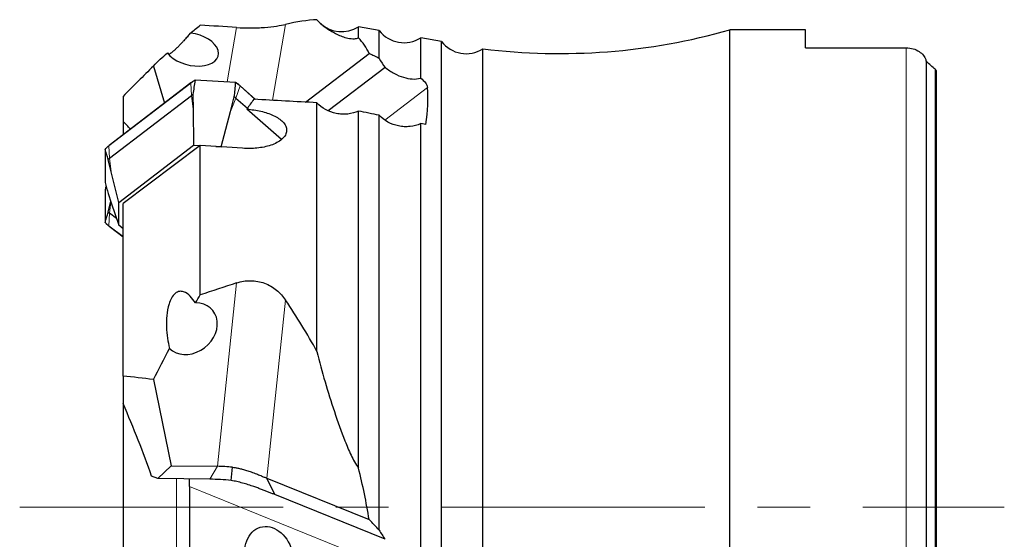
# Model space of a CAD drawing. Units: millimetres. Extents: x 15 to 204, y 6 to 291.
# Drawn here: x 48 to 95, y 121 to 146 of the extents above; entities that cross this region are included whole.
import ezdxf

# ---------------------------------------------------------------- set-up
doc = ezdxf.new("R2010")
doc.units = ezdxf.units.MM
doc.linetypes.add('CENTERX2', pattern=[20.32, 12.7, -2.54, 2.54, -2.54])
doc.layers.add('DÜNNE_LINIE', color=7, linetype='Continuous')

msp = doc.modelspace()

# ---------------------------------------------------------------- linework, layer by layer
at = {"color": 8, "linetype": 'Continuous', "lineweight": 0}
for p, q in [((58.1684, 145.3238), (57.7117, 142.6991)), ((60.5289, 145.4728), (59.8921, 141.8135)), ((90.4422, 100.0737), (90.4422, 144.3421)), ((91.8418, 101.1084), (91.8418, 143.3074)), ((55.9544, 142.6403), (52.0142, 139.6222)), ((55.9867, 142.0429), (55.9544, 142.6403)), ((58.1206, 142.6649), (56.1702, 142.7766)), ((58.1328, 141.9201), (58.3369, 142.5039)), ((59.0697, 141.8587), (58.3369, 142.5039)), ((67.3646, 142.43), (65.3103, 140.8564)), ((56.0671, 141.3795), (55.9867, 142.0429)), ((57.8736, 141.2761), (58.1328, 141.9201)), ((52.0465, 139.0248), (52.0142, 139.6222)), ((51.832, 139.4536), (51.832, 137.848)), ((52.1269, 138.3614), (52.0465, 139.0248)), ((51.832, 137.5099), (51.832, 135.9241)), ((52.1122, 136.918), (52.0465, 136.3665)), ((52.0465, 136.3665), (52.0142, 135.758)), ((52.0142, 135.758), (52.6922, 135.2464)), ((58.1684, 133.0128), (57.2406, 124.1719)), ((60.5289, 132.181), (59.6284, 123.6004)), ((56.8837, 123.5485), (57.2406, 124.1719)), ((55.2702, 123.5674), (55.2702, 119.5126)), ((67.3646, 118.5528), (55.8928, 123.2044))]:
    msp.add_line(p, q, dxfattribs=at)
at = {"color": 7, "linetype": 'Continuous', "lineweight": 30}
for p, q in [((65.0422, 145.1789), (64.0422, 145.3554)), ((64.0422, 144.8205), (64.0422, 145.3554)), ((65.0422, 143.823), (65.0422, 145.1789)), ((68.0422, 144.6499), (67.0422, 144.8264)), ((67.0422, 142.8841), (67.0422, 144.8264)), ((85.5922, 145.2079), (81.9422, 145.2079)), ((81.9422, 99.2079), (81.9422, 145.2079)), ((85.5922, 144.3421), (85.5922, 145.2079)), ((68.0422, 99.7659), (68.0422, 144.6499)), ((70.0422, 100.1184), (70.0422, 144.2974)), ((85.5922, 144.3421), (90.4422, 144.3421)), ((61.4914, 141.7249), (64.5563, 144.0725)), ((54.2001, 143.5065), (53.9905, 143.2984)), ((54.1597, 143.4662), (54.6947, 141.6819)), ((65.3269, 143.3982), (62.5888, 141.301)), ((91.421, 100.7413), (91.421, 143.6745)), ((91.8922, 143.2499), (91.8922, 101.1659)), ((55.9574, 142.6491), (52.0172, 139.631)), ((56.1702, 142.7766), (56.1704, 142.7782)), ((58.1215, 142.6757), (56.1744, 142.7871)), ((58.1208, 142.6665), (58.1206, 142.6649)), ((59.0813, 141.8581), (58.3366, 142.5138)), ((52.0465, 139.0248), (55.9867, 142.0429)), ((52.6922, 142.0023), (52.6922, 140.7977)), ((56.062, 142.0965), (56.0671, 141.3795)), ((57.8736, 141.2761), (58.0576, 141.9823)), ((58.1328, 141.9201), (58.6917, 141.428)), ((62.0422, 129.7059), (62.0422, 141.6944)), ((56.0671, 141.3795), (56.0912, 139.6514)), ((57.4186, 139.5754), (57.8736, 141.2761)), ((60.3311, 139.9207), (58.665, 141.3877)), ((64.0422, 124.0879), (64.0422, 141.2933)), ((65.0422, 121.092), (65.0422, 141.0921)), ((52.6922, 140.7977), (52.6922, 140.1481)), ((67.0422, 119.4836), (67.0422, 140.689)), ((67.2873, 140.6394), (67.0422, 140.689)), ((52.4898, 136.8928), (56.0912, 139.6514)), ((56.4182, 139.6404), (52.6922, 136.8389)), ((56.0912, 139.6514), (56.4087, 139.6332)), ((56.4182, 132.4339), (56.4182, 139.6404)), ((57.1675, 139.5898), (57.4186, 139.5754)), ((57.4186, 139.5754), (57.4218, 139.5725)), ((51.8316, 139.4564), (51.8316, 137.8507)), ((51.8317, 139.4548), (51.832, 139.4536)), ((52.1269, 138.3614), (51.9762, 138.9669)), ((52.4898, 136.8928), (52.1269, 138.3614)), ((51.8317, 137.8492), (51.8319, 137.8507)), ((51.832, 137.848), (51.8317, 137.8492)), ((51.8316, 137.5071), (51.8316, 135.9212)), ((51.8317, 137.5087), (51.832, 137.5099)), ((51.8317, 137.5087), (51.8319, 137.5071)), ((51.9762, 137.3241), (52.1269, 136.8742)), ((51.9762, 136.4236), (52.1033, 136.9446)), ((52.1269, 136.8742), (52.4898, 135.8001)), ((52.4898, 135.8001), (52.4898, 136.8928)), ((52.6922, 128.5213), (52.6922, 136.8389)), ((52.3846, 136.1114), (52.0465, 136.3665)), ((51.832, 135.9241), (51.8317, 135.9229)), ((52.0174, 135.7487), (52.6922, 135.2396)), ((52.6922, 135.6219), (52.4898, 135.8001)), ((52.6922, 128.5213), (52.6922, 127.2037)), ((54.1597, 128.3543), (55.0161, 124.198)), ((52.6922, 127.2037), (52.6922, 118.3847)), ((54.3785, 123.5778), (55.0161, 124.198)), ((55.0161, 124.198), (57.2406, 124.1719)), ((57.9048, 123.4878), (57.9699, 124.1285)), ((54.3785, 123.5778), (54.0708, 123.6996)), ((56.8837, 123.5485), (54.3785, 123.5778)), ((55.8928, 123.2044), (55.8928, 123.5601)), ((59.6284, 123.6004), (64.5563, 121.6022)), ((60.0169, 122.806), (59.6284, 123.6004)), ((55.8928, 123.2044), (55.8928, 119.7512)), ((65.3269, 120.6529), (60.0169, 122.806))]:
    msp.add_line(p, q, dxfattribs=at)
at = {"color": 8, "linetype": 'Continuous', "lineweight": 0, "flags": 128}
msp.add_lwpolyline([(58.3369, 142.5039), (58.3379, 142.5079), (58.3379, 142.5112), (58.3369, 142.5135), (58.3366, 142.5138)], dxfattribs=at)
at = {"color": 7, "linetype": 'Continuous', "lineweight": 30}
for centre, radius, start, end in [((63.2339, 146.619), 1.5, 227.04559, 302.60943), ((66.2339, 146.09), 1.5, 217.39913, 302.60943), ((73.7493, 174.0675), 30, 262.90192, 285.84873), ((69.2339, 145.561), 1.5, 217.39913, 302.60943), ((56.7952, 140.987), 1.3299, 123.45699, 127.43813), ((57.095, 140.7408), 1.5709, 48.64879, 52.21044), ((52.8221, 138.0118), 1.2758, 127.43763, 131.53013), ((52.8102, 137.3793), 1.2684, 228.89373, 232.98528), ((57.1397, 116.3207), 7.8519, 83.93059, 89.26382), ((56.7425, 112.5569), 10.9925, 83.93057, 89.26386)]:
    msp.add_arc(centre, radius, start, end, dxfattribs=at)
at = {"color": 8, "linetype": 'Continuous', "lineweight": 0}
for centre, radius, start, end in [((55.964, 142.6419), 0.0098, 132.48453, 189.48221), ((56.8788, 141.4298), 1.5231, 117.71501, 127.36668), ((57.1567, 141.1606), 1.7881, 48.69994, 57.37223), ((52.8483, 138.5298), 1.3745, 127.36511, 137.70202), ((52.0238, 139.6238), 0.0098, 132.47898, 189.48305), ((52.8337, 136.8481), 1.3638, 222.71489, 233.06266), ((52.0243, 135.7563), 0.0102, 170.72085, 227.74455)]:
    msp.add_arc(centre, radius, start, end, dxfattribs=at)
at = {"color": 7, "linetype": 'Continuous', "lineweight": 30}
for centre, major_axis, ratio, start_param, end_param in [((118.4156, 122.2079), (88.1215, -19.339), 0.1515079, 2.3563141, 2.3838594), ((41.6851, 122.2079), (22.9765, 22.718), 0.261659, 0.2867419, 0.4002838), ((56.0033, 144.2662), (1.2819, -0.2877), 0.5839229, 3.7091347, 8.0330921), ((36.6478, 117.8593), (27.3904, 26.9653), 0.2579817, 6.1923574, 6.282605), ((42.591, 120.9385), (32.0829, 12.5626), 0.7206736, 0.5568429, 0.5763908), ((63.9427, 122.2079), (37.9778, 0), 0.8188494, 0.7456941, 0.7618838), ((57.0264, 141.7735), (0.5575, 4.3032), 0.2302028, 1.3654479, 1.5255057), ((57.0264, 141.7735), (0.5575, 4.3032), 0.2302028, 4.7907184, 4.9507761), ((39.6692, 117.9421), (26.8689, 26.4519), 0.2579817, 5.9478451, 6.0782636), ((82.9948, 122.2079), (23.7317, -19.982), 0.5211593, 3.1675312, 3.203413), ((66.2243, 122.2079), (235.437, -13.5693), 0.0814933, 1.5932568, 1.6061783), ((-922.3208, -474.7511), (976.5282, 613.6523), 0.0959809, 0.0171974, 0.0217906), ((27.2592, 122.2079), (235.437, -13.5693), 0.0814933, 1.4425974, 1.4513251), ((52.0325, 137.9483), (-0.8863, 3.2961), 0.064381, 5.0091966, 5.1692544), ((52.0325, 137.9483), (-0.8863, 3.2961), 0.064381, 1.5839261, 1.7439839), ((52.0325, 137.4369), (0.8879, 3.3704), 0.0609799, 1.5144148, 1.5652015), ((52.0325, 137.4369), (0.8879, 3.3704), 0.0609799, 4.2630586, 4.4231163), ((118.4156, 122.2079), (88.1455, 8.3758), 0.2490958, 2.2994113, 2.3269567), ((55.9479, 130.805), (1.0705, 0.8823), 0.8206697, 3.2220395, 7.0726607), ((41.6851, 122.2079), (18.8176, -17.9682), 0.8048723, 1.1951692, 1.3087112), ((-922.3208, 628.8228), (976.4912, -522.7779), 0.1138333, 0.1233853, 0.1428991), ((36.6478, 123.2729), (23.0083, -20.483), 0.8010882, 0.777397, 0.8676445), ((42.591, 127.3309), (32.7186, -25.4929), 0.2504714, 1.0246156, 1.0441635)]:
    msp.add_ellipse(centre, major_axis=major_axis, ratio=ratio, start_param=start_param, end_param=end_param, dxfattribs=at)
msp.add_ellipse((59.7404, 119.7871), major_axis=(-0.4336, 1.4467), ratio=0.7583785, dxfattribs=at)
for points in [[(55.9402, 145.054), (56.0975, 145.181), (56.2569, 145.3068), (56.4182, 145.4316)], [(54.1597, 143.4662), (54.3771, 143.6833), (54.6015, 143.8965), (54.832, 144.1063)], [(65.0422, 143.823), (65.1262, 143.6691), (65.2216, 143.5281), (65.3269, 143.3982)], [(54.1597, 143.4662), (53.6696, 142.9805), (53.1804, 142.4926), (52.6922, 142.0023)], [(91.421, 143.6745), (91.4157, 143.7019), (91.4096, 143.729), (91.4026, 143.7556)], [(91.8922, 143.2499), (91.8772, 143.272), (91.8603, 143.291), (91.8418, 143.3074)], [(65.0422, 141.0921), (64.7089, 141.1592), (64.3756, 141.2263), (64.0422, 141.2933)], [(56.1877, 132.05), (56.2641, 132.1782), (56.341, 132.3062), (56.4182, 132.4339)], [(54.1597, 128.3543), (54.4106, 128.8586), (54.6708, 129.3586), (54.9391, 129.855)], [(54.1597, 128.3543), (53.6696, 128.4136), (53.1804, 128.4694), (52.6922, 128.5213)], [(65.0422, 121.092), (65.1262, 120.9481), (65.2216, 120.8016), (65.3269, 120.6529)]]:
    msp.add_open_spline(points, degree=3, dxfattribs=at)
for points, knots in [([(58.1684, 145.3238), (58.3863, 145.3095), (58.614, 145.3016), (58.9605, 145.3023), (59.0743, 145.3045), (59.2986, 145.313), (59.4103, 145.3193), (59.729, 145.3432), (59.9241, 145.3658), (60.2627, 145.4167), (60.4077, 145.4449), (60.5289, 145.4728)], [0, 0, 0, 0, 0.25, 0.25, 0.375, 0.375, 0.5, 0.5, 0.75, 0.75, 1, 1, 1, 1]), ([(62.0422, 145.6987), (62.1565, 145.5624), (62.288, 145.4459), (62.5702, 145.2353), (62.7212, 145.1414), (63.0406, 144.9737), (63.2077, 144.8992), (63.4823, 144.8174), (63.5779, 144.795), (63.7351, 144.7797), (63.7897, 144.7777), (63.907, 144.7859), (63.969, 144.795), (64.0422, 144.8205)], [0, 0, 0, 0, 0.25, 0.25, 0.5, 0.5, 0.75, 0.75, 0.875, 0.875, 0.9375, 0.9375, 1, 1, 1, 1]), ([(55.9402, 145.054), (55.9326, 145.045), (55.903, 145.01), (55.8495, 144.947), (55.7775, 144.8633), (55.7011, 144.7758), (55.6311, 144.6971), (55.5693, 144.6289), (55.5171, 144.5722), (55.4627, 144.5142), (55.4059, 144.455), (55.3473, 144.3953), (55.2874, 144.3361), (55.2275, 144.2791), (55.1695, 144.2259), (55.1155, 144.1787), (55.0666, 144.138), (55.0231, 144.1036), (54.9846, 144.075), (54.9475, 144.0492), (54.9193, 144.0309), (54.9048, 144.0228), (54.9008, 144.0206)], [0, 0, 0, 0, 0.0259131, 0.1013231, 0.1768983, 0.2523437, 0.3275764, 0.3718235, 0.4161149, 0.4603102, 0.5051892, 0.5502001, 0.5949476, 0.6407915, 0.6866255, 0.7323456, 0.7781055, 0.8237482, 0.8695722, 0.915316, 0.9762909, 1, 1, 1, 1]), ([(90.4422, 144.3421), (90.5575, 144.3421), (90.67, 144.3261), (90.8821, 144.2653), (90.9792, 144.221), (91.2319, 144.0585), (91.347, 143.9123), (91.4026, 143.7556)], [0, 0, 0, 0, 0.25, 0.25, 0.5, 0.5, 1, 1, 1, 1]), ([(65.3269, 143.3982), (65.4688, 143.2811), (65.621, 143.1833), (65.9205, 143.0265), (66.0697, 142.9662), (66.3581, 142.8788), (66.4966, 142.8513), (66.7711, 142.8325), (66.9063, 142.8402), (67.0422, 142.8841)], [0, 0, 0, 0, 0.25, 0.25, 0.5, 0.5, 0.75, 0.75, 1, 1, 1, 1]), ([(67.0422, 142.8841), (67.135, 142.8117), (67.2108, 142.7376), (67.3222, 142.585), (67.357, 142.5068), (67.3646, 142.43)], [0, 0, 0, 0, 0.5, 0.5, 1, 1, 1, 1]), ([(56.1754, 142.7881), (56.1645, 142.7822), (56.1328, 142.7653), (56.0819, 142.7354), (56.0248, 142.6984), (55.9837, 142.6691), (55.962, 142.6526), (55.9574, 142.6491)], [0, 0, 0, 0, 0.1421052, 0.4103305, 0.6785438, 0.9324937, 1, 1, 1, 1]), ([(56.1704, 142.7782), (56.1707, 142.7802), (56.1711, 142.7844), (56.1726, 142.7871), (56.1739, 142.7869), (56.1743, 142.7868)], [0, 0, 0, 0, 0.3986359, 0.7971507, 1, 1, 1, 1]), ([(58.3366, 142.5138), (58.3269, 142.5222), (58.2992, 142.5463), (58.2514, 142.5847), (58.1936, 142.6276), (58.1491, 142.658), (58.1243, 142.6739), (58.1192, 142.6772)], [0, 0, 0, 0, 0.1421696, 0.4106723, 0.6791995, 0.9336776, 1, 1, 1, 1]), ([(58.1208, 142.6665), (58.1213, 142.6686), (58.1221, 142.6727), (58.1222, 142.6755), (58.1216, 142.6754), (58.1214, 142.6753)], [0, 0, 0, 0, 0.3986272, 0.7971789, 1, 1, 1, 1]), ([(64.0422, 141.2933), (63.8843, 141.2195), (63.7112, 141.1722), (63.4371, 141.1427), (63.3451, 141.1399), (63.1603, 141.1484), (63.0663, 141.1599), (62.6089, 141.2512), (62.2707, 141.4368), (62.0422, 141.6944)], [0, 0, 0, 0, 0.25, 0.25, 0.375, 0.375, 0.5, 0.5, 1, 1, 1, 1]), ([(58.665, 141.3877), (58.8958, 141.3691), (59.1197, 141.3354), (59.5478, 141.2361), (59.7551, 141.1692), (60.12, 140.9998), (60.2824, 140.8952), (60.4571, 140.7104), (60.5044, 140.6431), (60.5668, 140.5037), (60.5826, 140.4294), (60.577, 140.2821), (60.5559, 140.2077), (60.4778, 140.0653), (60.4216, 139.9981), (60.2114, 139.8132), (60.021, 139.7166), (59.71, 139.6124), (59.6, 139.5837), (59.3774, 139.5388), (59.2645, 139.5224), (58.9215, 139.4884), (58.6855, 139.4866), (58.4561, 139.5022)], [0, 0, 0, 0, 0.125, 0.125, 0.25, 0.25, 0.375, 0.375, 0.4375, 0.4375, 0.5, 0.5, 0.5625, 0.5625, 0.625, 0.625, 0.75, 0.75, 0.8125, 0.8125, 0.875, 0.875, 1, 1, 1, 1]), ([(67.0422, 140.689), (66.8842, 140.6152), (66.711, 140.5681), (66.4367, 140.5389), (66.3448, 140.5363), (66.1599, 140.5451), (66.0659, 140.5566), (65.6086, 140.6486), (65.2706, 140.8344), (65.0422, 141.0921)], [0, 0, 0, 0, 0.25, 0.25, 0.375, 0.375, 0.5, 0.5, 1, 1, 1, 1]), ([(52.0172, 139.631), (52.0077, 139.6236), (51.9803, 139.6023), (51.9368, 139.5654), (51.8887, 139.5205), (51.8546, 139.4855), (51.8367, 139.4659), (51.8329, 139.4617)], [0, 0, 0, 0, 0.1421047, 0.4099624, 0.6777838, 0.9313098, 1, 1, 1, 1]), ([(51.8317, 139.4548), (51.8316, 139.4568), (51.8314, 139.4599), (51.8336, 139.4621), (51.8345, 139.4629)], [0, 0, 0, 0, 0.6347618, 1, 1, 1, 1]), ([(51.8317, 135.9229), (51.8316, 135.9209), (51.8315, 135.9176), (51.8337, 135.9153), (51.8346, 135.9144)], [0, 0, 0, 0, 0.61767863, 1, 1, 1, 1]), ([(51.833, 135.9156), (51.841, 135.9071), (51.8638, 135.8826), (51.9037, 135.8435), (51.9527, 135.7999), (51.9911, 135.7687), (52.0128, 135.7522), (52.0174, 135.7487)], [0, 0, 0, 0, 0.1421775, 0.4097299, 0.6773564, 0.9311223, 1, 1, 1, 1]), ([(58.1684, 133.0128), (58.3863, 133.0834), (58.614, 133.1206), (58.9605, 133.1176), (59.0743, 133.1068), (59.2986, 133.0659), (59.4103, 133.0352), (59.729, 132.9171), (59.9241, 132.802), (60.2627, 132.5236), (60.4077, 132.3598), (60.5289, 132.181)], [0, 0, 0, 0, 0.25, 0.25, 0.375, 0.375, 0.5, 0.5, 0.75, 0.75, 1, 1, 1, 1]), ([(56.1877, 132.05), (56.1094, 132.1671), (56.0252, 132.275), (55.8356, 132.4617), (55.733, 132.5403), (55.551, 132.6016), (55.4857, 132.6116), (55.348, 132.5928), (55.274, 132.5619), (55.1368, 132.4486), (55.075, 132.3672), (54.9776, 132.1924), (54.9396, 132.0974), (54.8488, 131.8136), (54.8164, 131.6207), (54.7801, 131.2467), (54.7767, 131.0636), (54.7907, 130.7021), (54.8083, 130.5252), (54.8609, 130.1829), (54.8958, 130.0166), (54.9391, 129.855)], [0, 0, 0, 0, 0.125, 0.125, 0.25, 0.25, 0.3125, 0.3125, 0.375, 0.375, 0.4375, 0.4375, 0.5, 0.5, 0.625, 0.625, 0.75, 0.75, 0.875, 0.875, 1, 1, 1, 1]), ([(62.0422, 129.7059), (62.1565, 129.2133), (62.288, 128.7266), (62.5702, 127.7612), (62.721, 127.2823), (63.0401, 126.3313), (63.2075, 125.8587), (63.4825, 125.1637), (63.5781, 124.9342), (63.7351, 124.6002), (63.7898, 124.4905), (63.9075, 124.2794), (63.9703, 124.177), (64.0422, 124.0879)], [0, 0, 0, 0, 0.25, 0.25, 0.5, 0.5, 0.75, 0.75, 0.875, 0.875, 0.9375, 0.9375, 1, 1, 1, 1]), ([(57.9699, 124.1285), (58.014, 124.1226), (58.1113, 124.1095), (58.2691, 124.0778), (58.4513, 124.0339), (58.6557, 123.9752), (58.8839, 123.8979), (59.1126, 123.8108), (59.3208, 123.727), (59.4895, 123.6561), (59.5849, 123.6178), (59.6284, 123.6004)], [0, 0, 0, 0, 0.0708486, 0.1563103, 0.2564444, 0.3712861, 0.5008572, 0.6541836, 0.7884131, 0.9036359, 1, 1, 1, 1]), ([(60.0169, 122.806), (59.9658, 122.8266), (59.8636, 122.8679), (59.7031, 122.9314), (59.5373, 122.9959), (59.3659, 123.061), (59.1887, 123.1263), (58.9782, 123.2009), (58.7354, 123.2819), (58.46, 123.3641), (58.1846, 123.4356), (57.9972, 123.4706), (57.9048, 123.4878)], [0, 0, 0, 0, 0.0862844, 0.1723704, 0.258429, 0.3446317, 0.431149, 0.5181496, 0.6446888, 0.7667506, 0.8849588, 1, 1, 1, 1])]:
    msp.add_open_spline(points, degree=3, knots=knots, dxfattribs=at)
at = {"layer": 'DÜNNE_LINIE', "color": 7, "linetype": 'CENTERX2', "lineweight": 0}
msp.add_line((47.7118, 122.2079), (95.1731, 122.2079), dxfattribs=at)

doc.saveas('drawing.dxf')
